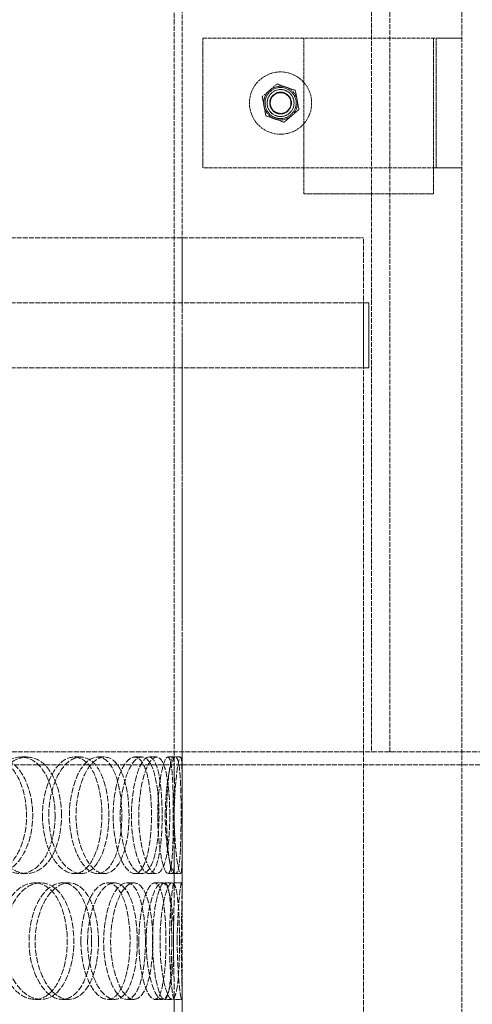
# Model space of a CAD drawing. Units: millimetres. Extents: x 255459 to 276816, y 159590 to 174542.
# Drawn here: x 258859 to 259034, y 171175 to 171555 of the extents above; entities that cross this region are included whole.
import ezdxf

# ---------------------------------------------------------------- set-up
doc = ezdxf.new("R2010")
doc.units = ezdxf.units.MM
doc.linetypes.add('DASHED_SPACE', pattern=[0.2067, 0.1654, -0.0413])
doc.layers.get('DEFPOINTS').update_dxf_attribs({"color": 250})
doc.layers.add('Hidden (ISO)', color=7, linetype='DASHED_SPACE', lineweight=9, true_color=0x0080c0)
doc.layers.add('kote', color=252, linetype='Continuous', lineweight=9)
doc.styles.get("Standard").update_dxf_attribs({"font": 'ISOCP.SHX'})
doc.styles.add('Styl textu40', font='arial.ttf')
doc.dimstyles.new('VARIABEL-ST', dxfattribs={"dimscale": 40, "dimtxt": 7, "dimasz": 2.5, "dimexe": 1, "dimexo": 1, "dimgap": 0.6, "dimtad": 1, "dimdsep": 46, "dimtxsty": 'Standard', "dimcen": 0, "dimclrd": 256, "dimclre": 256, "dimclrt": 5, "dimadec": 0, "dimazin": 0, "dimtp": 0.1, "dimtm": 0.1, "dimtfac": 0.71, "dimtdec": 3, "dimtmove": 0, "dimatfit": 3, "dimfxl": 1, "dimtzin": 0, "dimarcsym": 0})

# ---------------------------------------------------------------- blocks, each defined once
blk = doc.blocks.new('*D95')
at = {"layer": 'DEFPOINTS', "color": 0, "transparency": 16777216}
for p in [(259085.08, 172657.39), (258798.97, 169672.39), (260630.57, 169672.39)]:
    blk.add_point(p, dxfattribs=at)
at = {"layer": 'kote', "lineweight": -2, "transparency": 16777216}
for p, q in [((259125.08, 172657.39), (260670.57, 172657.39)), ((260630.57, 172557.39), (260630.57, 169772.39)), ((258838.97, 169672.39), (260670.57, 169672.39))]:
    blk.add_line(p, q, dxfattribs=at)
at = {"layer": 'kote', "transparency": 16777216}
for points in [[(260613.91, 172557.39), (260647.24, 172557.39), (260630.57, 172657.39)], [(260613.91, 169772.39), (260647.24, 169772.39), (260630.57, 169672.39)]]:
    blk.add_solid(points, dxfattribs=at)
at = {"layer": 'kote', "transparency": 16777216, "insert": (260545.3, 171074.56), "char_height": 60, "attachment_point": 1, "rotation": 90, "style": 'Styl textu40'}
blk.add_mtext('2985', dxfattribs=at)

msp = doc.modelspace()

# ---------------------------------------------------------------- linework, layer by layer
at = {"layer": 'Hidden (ISO)', "color": 1, "ltscale": 11.854156}
msp.add_line((258918.97, 171261.13), (258918.97, 171790.39), dxfattribs=at)
at = {"layer": 'Hidden (ISO)', "color": 1, "ltscale": 11.182222}
msp.add_line((258921.97, 171261.13), (258921.97, 171760.39), dxfattribs=at)
at = {"layer": 'Hidden (ISO)', "color": 1, "ltscale": 11.549371}
msp.add_line((259029.97, 171686.39), (259029.97, 170712.39), dxfattribs=at)
at = {"layer": 'Hidden (ISO)', "color": 1, "ltscale": 11.230907}
for p, q in [((258995.09, 171662.39), (258995.09, 171272.39)), ((259002.19, 171272.39), (259002.19, 171662.39))]:
    msp.add_line(p, q, dxfattribs=at)
at = {"layer": 'Hidden (ISO)', "color": 1, "ltscale": 9.061039}
for p, q in [((258929.97, 171547.39), (259019.87, 171547.39)), ((259019.87, 171497.39), (258929.97, 171497.39))]:
    msp.add_line(p, q, dxfattribs=at)
at = {"layer": 'Hidden (ISO)', "color": 1, "ltscale": 3.968018}
for p, q in [((258929.97, 171497.39), (258929.97, 171547.39)), ((259019.97, 171547.39), (259019.97, 171497.39)), ((259018.97, 171487.39), (258968.97, 171487.39))]:
    msp.add_line(p, q, dxfattribs=at)
at = {"layer": 'Hidden (ISO)', "color": 1, "ltscale": 4.761642}
for p, q in [((258968.97, 171487.39), (258968.97, 171547.39)), ((259018.97, 171547.39), (259018.97, 171487.39))]:
    msp.add_line(p, q, dxfattribs=at)
at = {"layer": 'Hidden (ISO)', "color": 1, "ltscale": 0.012366}
for p, q in [((259019.87, 171547.39), (259019.97, 171547.39)), ((259019.97, 171497.39), (259019.87, 171497.39))]:
    msp.add_line(p, q, dxfattribs=at)
at = {"layer": 'Hidden (ISO)', "color": 1, "ltscale": 0.793524}
for p, q in [((259029.97, 171547.39), (259019.97, 171547.39)), ((259029.97, 171497.39), (259019.97, 171497.39))]:
    msp.add_line(p, q, dxfattribs=at)
at = {"layer": 'Hidden (ISO)', "color": 1, "ltscale": 11.499095}
msp.add_line((258301.97, 171470.39), (258991.97, 171470.39), dxfattribs=at)
at = {"layer": 'Hidden (ISO)', "color": 1, "ltscale": 11.629638}
for p, q in [((258921.97, 170720.39), (258921.97, 171470.39)), ((258991.97, 170720.39), (258991.97, 171470.39))]:
    msp.add_line(p, q, dxfattribs=at)
at = {"layer": 'Hidden (ISO)', "color": 1, "ltscale": 11.565756}
for p, q in [((258993.97, 171445.39), (258299.97, 171445.39)), ((258993.97, 171420.39), (258299.97, 171420.39))]:
    msp.add_line(p, q, dxfattribs=at)
at = {"layer": 'Hidden (ISO)', "color": 1, "ltscale": 1.983959}
for p, q in [((258991.97, 171420.39), (258991.97, 171445.39)), ((258993.97, 171420.39), (258993.97, 171445.39))]:
    msp.add_line(p, q, dxfattribs=at)
at = {"layer": 'Hidden (ISO)', "color": 1, "ltscale": 11.57575}
msp.add_line((257789.07, 171272.39), (258994.99, 171272.39), dxfattribs=at)
at = {"layer": 'Hidden (ISO)', "color": 1, "ltscale": 0.237987}
for p, q in [((258859.74, 171270.39), (258862.09, 171270.39)), ((258880.33, 171270.39), (258882.91, 171270.39)), ((258889.41, 171270.39), (258892.09, 171270.39)), ((258903.62, 171270.39), (258906.45, 171270.39)), ((258909.22, 171270.39), (258912.12, 171270.39)), ((258918.37, 171270.39), (258921.36, 171270.39)), ((258862.09, 171225.39), (258859.74, 171225.39)), ((258882.91, 171225.39), (258880.33, 171225.39)), ((258892.09, 171225.39), (258889.41, 171225.39)), ((258906.45, 171225.39), (258903.62, 171225.39)), ((258912.12, 171225.39), (258909.22, 171225.39)), ((258921.36, 171225.39), (258918.37, 171225.39)), ((258865.05, 171221.89), (258867.46, 171221.89)), ((258875.74, 171221.89), (258878.27, 171221.89)), ((258893.23, 171221.89), (258895.95, 171221.89)), ((258900.61, 171221.89), (258903.41, 171221.89)), ((258911.4, 171221.89), (258914.31, 171221.89)), ((258915.16, 171221.89), (258918.12, 171221.89)), ((258918.81, 171221.89), (258921.81, 171221.89)), ((258867.46, 171176.89), (258865.05, 171176.89)), ((258878.27, 171176.89), (258875.74, 171176.89)), ((258895.95, 171176.89), (258893.23, 171176.89)), ((258903.41, 171176.89), (258900.61, 171176.89)), ((258914.31, 171176.89), (258911.4, 171176.89)), ((258918.12, 171176.89), (258915.16, 171176.89)), ((258921.81, 171176.89), (258918.81, 171176.89))]:
    msp.add_line(p, q, dxfattribs=at)
at = {"layer": 'Hidden (ISO)', "color": 1, "ltscale": 0.151463}
for p, q in [((258916.48, 171270.39), (258918.37, 171270.39)), ((258918.37, 171225.39), (258916.48, 171225.39))]:
    msp.add_line(p, q, dxfattribs=at)
at = {"layer": 'Hidden (ISO)', "color": 1, "ltscale": 0.011088}
msp.add_line((258995.09, 171272.39), (258994.99, 171272.39), dxfattribs=at)
at = {"layer": 'Hidden (ISO)', "color": 1, "ltscale": 0.011159}
msp.add_line((258995.09, 171272.39), (258995.19, 171272.39), dxfattribs=at)
at = {"layer": 'Hidden (ISO)', "color": 1, "ltscale": 11.715786}
msp.add_line((258995.19, 171272.39), (259808.87, 171272.39), dxfattribs=at)
at = {"layer": 'Hidden (ISO)', "color": 1, "ltscale": 11.632916}
msp.add_line((259808.87, 171267.39), (257789.07, 171267.39), dxfattribs=at)
at = {"layer": 'Hidden (ISO)', "color": 1, "ltscale": 1.176798}
for p, q in [((258918.97, 171219.81), (258918.97, 171234.64)), ((258921.97, 171219.81), (258921.97, 171234.64)), ((258918.97, 171164.13), (258918.97, 171178.96)), ((258921.97, 171164.13), (258921.97, 171178.96))]:
    msp.add_line(p, q, dxfattribs=at)
at = {"layer": 'Hidden (ISO)', "color": 1, "ltscale": 5.983681}
msp.add_circle((258959.97, 171522.39), 12, dxfattribs=at)
at = {"layer": 'Hidden (ISO)', "color": 1, "ltscale": 2.991791}
msp.add_circle((258959.97, 171522.39), 6, dxfattribs=at)
at = {"layer": 'Hidden (ISO)', "color": 1, "ltscale": 2.592872}
msp.add_circle((258959.97, 171522.39), 5.2, dxfattribs=at)
at = {"layer": 'Hidden (ISO)', "color": 1, "ltscale": 2.094223}
msp.add_circle((258959.97, 171522.39), 4.2, dxfattribs=at)
at = {"layer": 'Hidden (ISO)', "color": 1, "ltscale": 1.994494}
msp.add_circle((258959.97, 171522.39), 4, dxfattribs=at)
at = {"layer": 'Hidden (ISO)', "color": 1, "ltscale": 0.540102}
for start, end in [(130.6514, 190.6514), (70.6514, 130.6514), (10.6514, 70.6514), (310.6514, 10.6514), (190.6514, 250.6514), (250.6514, 310.6514)]:
    msp.add_arc((258959.97, 171522.39), 6.5, start, end, dxfattribs=at)
at = {"layer": 'Hidden (ISO)', "color": 1, "ltscale": 0.302292}
for points, weights in [([(258952.89, 171524.87), (258954.41, 171526.18), (258955.74, 171527.32)], [1.14344672345, 1.10990658855, 1]), ([(258955.74, 171527.32), (258957.06, 171528.45), (258958.58, 171529.76)], [1, 1.10990658855, 1.14344672345]), ([(258958.58, 171529.76), (258960.48, 171529.1), (258962.12, 171528.52)], [1.14344672345, 1.10990658855, 1]), ([(258962.12, 171528.52), (258963.77, 171527.94), (258965.66, 171527.28)], [1, 1.10990658855, 1.14344672345]), ([(258965.66, 171527.28), (258966.04, 171525.3), (258966.36, 171523.59)], [1.14344672345, 1.10990658855, 1]), ([(258953.58, 171521.19), (258953.26, 171522.9), (258952.89, 171524.87)], [1, 1.10990658855, 1.14344672345]), ([(258966.36, 171523.59), (258966.68, 171521.88), (258967.05, 171519.9)], [1, 1.10990658855, 1.14344672345]), ([(258954.28, 171517.5), (258953.9, 171519.47), (258953.58, 171521.19)], [1.14344672345, 1.10990658855, 1]), ([(258967.05, 171519.9), (258965.53, 171518.59), (258964.2, 171517.46)], [1.14344672345, 1.10990658855, 1]), ([(258957.82, 171516.25), (258956.17, 171516.83), (258954.28, 171517.5)], [1, 1.10990658855, 1.14344672345]), ([(258961.36, 171515.01), (258959.46, 171515.68), (258957.82, 171516.25)], [1.14344672345, 1.10990658855, 1]), ([(258964.2, 171517.46), (258962.88, 171516.32), (258961.36, 171515.01)], [1, 1.10990658855, 1.14344672345])]:
    msp.add_rational_spline(points, weights, degree=2, dxfattribs=at)
at = {"layer": 'Hidden (ISO)', "color": 1, "ltscale": 14.184356}
for points in [[(258831.78, 171247.89), (258831.78, 171256.15), (258835.43, 171264.22), (258840.58, 171267.96), (258845.66, 171271.64), (258851.86, 171270.95), (258856.08, 171266.22), (258860.4, 171261.38), (258862.6, 171252.55), (258861.79, 171244.32), (258861, 171236.18), (258857.25, 171229.01), (258852.13, 171226.48), (258846.96, 171223.92), (258840.56, 171226.21), (258836.41, 171232.15), (258833.51, 171236.3), (258831.78, 171242.08), (258831.78, 171247.89)], [(258872.95, 171247.89), (258872.95, 171256.15), (258870.24, 171264.22), (258865.89, 171267.96), (258861.6, 171271.64), (258855.78, 171270.95), (258851.42, 171266.22), (258846.96, 171261.38), (258844.39, 171252.55), (258845.29, 171244.32), (258846.18, 171236.18), (258850.38, 171229.01), (258855.39, 171226.48), (258860.45, 171223.92), (258866, 171226.21), (258869.33, 171232.15), (258871.66, 171236.3), (258872.95, 171242.08), (258872.95, 171247.89)], [(258868.06, 171247.89), (258868.06, 171256.15), (258870.98, 171264.22), (258874.98, 171267.96), (258878.92, 171271.64), (258883.61, 171270.95), (258886.73, 171266.22), (258889.92, 171261.38), (258891.48, 171252.55), (258890.9, 171244.32), (258890.32, 171236.18), (258887.63, 171229.01), (258883.79, 171226.48), (258879.92, 171223.92), (258874.97, 171226.21), (258871.72, 171232.15), (258869.44, 171236.3), (258868.06, 171242.08), (258868.06, 171247.89)], [(258898.72, 171247.89), (258898.72, 171256.15), (258896.91, 171264.22), (258893.83, 171267.96), (258890.79, 171271.64), (258886.53, 171270.95), (258883.26, 171266.22), (258879.91, 171261.38), (258877.92, 171252.55), (258878.61, 171244.32), (258879.29, 171236.18), (258882.51, 171229.01), (258886.22, 171226.48), (258889.96, 171223.92), (258893.93, 171226.21), (258896.24, 171232.15), (258897.86, 171236.3), (258898.72, 171242.08), (258898.72, 171247.89)], [(258895.35, 171247.89), (258895.35, 171256.15), (258897.41, 171264.22), (258900.1, 171267.96), (258902.75, 171271.64), (258905.74, 171270.95), (258907.63, 171266.22), (258909.56, 171261.38), (258910.42, 171252.55), (258910.09, 171244.32), (258909.76, 171236.18), (258908.21, 171229.01), (258905.82, 171226.48), (258903.4, 171223.92), (258900.12, 171226.21), (258897.89, 171232.15), (258896.33, 171236.3), (258895.35, 171242.08), (258895.35, 171247.89)], [(258914.27, 171247.89), (258914.27, 171256.15), (258913.41, 171264.22), (258911.72, 171267.96), (258910.07, 171271.64), (258907.54, 171270.95), (258905.48, 171266.22), (258903.38, 171261.38), (258902.05, 171252.55), (258902.5, 171244.32), (258902.95, 171236.18), (258905.06, 171229.01), (258907.32, 171226.48), (258909.59, 171223.92), (258911.81, 171226.21), (258913.01, 171232.15), (258913.85, 171236.3), (258914.27, 171242.08), (258914.27, 171247.89)], [(258912.55, 171247.89), (258912.55, 171256.15), (258913.66, 171264.22), (258914.92, 171267.96), (258916.17, 171271.64), (258917.34, 171270.95), (258917.92, 171266.22), (258918.51, 171261.38), (258918.64, 171252.55), (258918.57, 171244.32), (258918.5, 171236.18), (258918.18, 171229.01), (258917.32, 171226.48), (258916.45, 171223.92), (258914.97, 171226.21), (258913.85, 171232.15), (258913.07, 171236.3), (258912.55, 171242.08), (258912.55, 171247.89)], [(258918.94, 171247.89), (258918.94, 171256.15), (258919.07, 171264.22), (258918.85, 171267.96), (258918.64, 171271.64), (258917.95, 171270.95), (258917.2, 171266.22), (258916.43, 171261.38), (258915.81, 171252.55), (258916.01, 171244.32), (258916.2, 171236.18), (258917.11, 171229.01), (258917.83, 171226.48), (258918.55, 171223.92), (258918.92, 171226.21), (258918.96, 171232.15), (258918.99, 171236.3), (258918.94, 171242.08), (258918.94, 171247.89)], [(258850.96, 171199.39), (258850.96, 171207.65), (258854.26, 171215.72), (258858.86, 171219.46), (258863.4, 171223.14), (258868.86, 171222.45), (258872.56, 171217.72), (258876.33, 171212.88), (258878.22, 171204.05), (258877.52, 171195.82), (258876.83, 171187.68), (258873.59, 171180.51), (258869.09, 171177.98), (258864.55, 171175.42), (258858.84, 171177.71), (258855.12, 171183.65), (258852.52, 171187.8), (258850.96, 171193.58), (258850.96, 171199.39)], [(258887.06, 171199.39), (258887.06, 171207.65), (258884.79, 171215.72), (258881.05, 171219.46), (258877.37, 171223.14), (258872.3, 171222.45), (258868.47, 171217.72), (258864.55, 171212.88), (258862.25, 171204.05), (258863.05, 171195.82), (258863.84, 171187.68), (258867.57, 171180.51), (258871.95, 171177.98), (258876.37, 171175.42), (258881.16, 171177.71), (258883.99, 171183.65), (258885.98, 171187.8), (258887.06, 171193.58), (258887.06, 171199.39)], [(258882.91, 171199.39), (258882.91, 171207.65), (258885.41, 171215.72), (258888.77, 171219.46), (258892.08, 171223.14), (258895.94, 171222.45), (258898.46, 171217.72), (258901.03, 171212.88), (258902.25, 171204.05), (258901.79, 171195.82), (258901.34, 171187.68), (258899.21, 171180.51), (258896.07, 171177.98), (258892.91, 171175.42), (258888.78, 171177.71), (258886.02, 171183.65), (258884.09, 171187.8), (258882.91, 171193.58), (258882.91, 171199.39)], [(258907.83, 171199.39), (258907.83, 171207.65), (258906.48, 171215.72), (258904.09, 171219.46), (258901.73, 171223.14), (258898.32, 171222.45), (258895.64, 171217.72), (258892.9, 171212.88), (258891.23, 171204.05), (258891.8, 171195.82), (258892.37, 171187.68), (258895.05, 171180.51), (258898.05, 171177.98), (258901.07, 171175.42), (258904.18, 171177.71), (258905.95, 171183.65), (258907.18, 171187.8), (258907.83, 171193.58), (258907.83, 171199.39)], [(258905.27, 171199.39), (258905.27, 171207.65), (258906.86, 171215.72), (258908.85, 171219.46), (258910.8, 171223.14), (258912.9, 171222.45), (258914.14, 171217.72), (258915.4, 171212.88), (258915.9, 171204.05), (258915.7, 171195.82), (258915.5, 171187.68), (258914.56, 171180.51), (258912.92, 171177.98), (258911.27, 171175.42), (258908.88, 171177.71), (258907.19, 171183.65), (258906.02, 171187.8), (258905.27, 171193.58), (258905.27, 171199.39)], [(258917.98, 171199.39), (258917.98, 171207.65), (258917.62, 171215.72), (258916.66, 171219.46), (258915.72, 171223.14), (258914.11, 171222.45), (258912.7, 171217.72), (258911.25, 171212.88), (258910.28, 171204.05), (258910.6, 171195.82), (258910.92, 171187.68), (258912.44, 171180.51), (258913.93, 171177.98), (258915.44, 171175.42), (258916.74, 171177.71), (258917.36, 171183.65), (258917.8, 171187.8), (258917.98, 171193.58), (258917.98, 171199.39)], [(258917.12, 171199.39), (258917.12, 171207.65), (258917.75, 171215.72), (258918.27, 171219.46), (258918.79, 171223.14), (258919.03, 171222.45), (258918.95, 171217.72), (258918.86, 171212.88), (258918.61, 171204.05), (258918.67, 171195.82), (258918.73, 171187.68), (258919.03, 171180.51), (258918.96, 171177.98), (258918.89, 171175.42), (258918.33, 171177.71), (258917.79, 171183.65), (258917.41, 171187.8), (258917.12, 171193.58), (258917.12, 171199.39)]]:
    msp.add_open_spline(points, degree=3, knots=[0, 0, 0, 0, 0.175364, 0.175364, 0.175364, 0.348438, 0.348438, 0.348438, 0.525372, 0.525372, 0.525372, 0.700296, 0.700296, 0.700296, 0.876753, 0.876753, 0.876753, 1, 1, 1, 1], dxfattribs=at)
at = {"layer": 'Hidden (ISO)', "color": 1, "ltscale": 14.262389}
for points in [[(258833.81, 171247.89), (258833.81, 171242.08), (258835.56, 171236.3), (258838.5, 171232.15), (258842.69, 171226.21), (258849.17, 171223.92), (258854.39, 171226.48), (258859.57, 171229.01), (258863.36, 171236.18), (258864.16, 171244.32), (258864.98, 171252.55), (258862.76, 171261.38), (258858.39, 171266.22), (258854.12, 171270.95), (258847.86, 171271.64), (258842.72, 171267.96), (258837.51, 171264.22), (258833.81, 171256.15), (258833.81, 171247.89)], [(258875.44, 171247.89), (258875.44, 171242.08), (258874.14, 171236.3), (258871.78, 171232.15), (258868.42, 171226.21), (258862.8, 171223.92), (258857.69, 171226.48), (258852.62, 171229.01), (258848.38, 171236.18), (258847.48, 171244.32), (258846.57, 171252.55), (258849.17, 171261.38), (258853.67, 171266.22), (258858.08, 171270.95), (258863.97, 171271.64), (258868.31, 171267.96), (258872.71, 171264.22), (258875.44, 171256.15), (258875.44, 171247.89)], [(258870.5, 171247.89), (258870.5, 171242.08), (258871.89, 171236.3), (258874.19, 171232.15), (258877.49, 171226.21), (258882.49, 171223.92), (258886.4, 171226.48), (258890.28, 171229.01), (258893.01, 171236.18), (258893.59, 171244.32), (258894.18, 171252.55), (258892.6, 171261.38), (258889.37, 171266.22), (258886.22, 171270.95), (258881.48, 171271.64), (258877.49, 171267.96), (258873.45, 171264.22), (258870.5, 171256.15), (258870.5, 171247.89)], [(258901.5, 171247.89), (258901.5, 171242.08), (258900.62, 171236.3), (258898.99, 171232.15), (258896.65, 171226.21), (258892.64, 171223.92), (258888.86, 171226.48), (258885.1, 171229.01), (258881.85, 171236.18), (258881.16, 171244.32), (258880.46, 171252.55), (258882.48, 171261.38), (258885.86, 171266.22), (258889.17, 171270.95), (258893.48, 171271.64), (258896.55, 171267.96), (258899.66, 171264.22), (258901.5, 171256.15), (258901.5, 171247.89)], [(258898.09, 171247.89), (258898.09, 171242.08), (258899.08, 171236.3), (258900.65, 171232.15), (258902.91, 171226.21), (258906.23, 171223.92), (258908.67, 171226.48), (258911.1, 171229.01), (258912.65, 171236.18), (258912.99, 171244.32), (258913.32, 171252.55), (258912.45, 171261.38), (258910.5, 171266.22), (258908.59, 171270.95), (258905.57, 171271.64), (258902.89, 171267.96), (258900.18, 171264.22), (258898.09, 171256.15), (258898.09, 171247.89)], [(258917.21, 171247.89), (258917.21, 171242.08), (258916.8, 171236.3), (258915.95, 171232.15), (258914.73, 171226.21), (258912.49, 171223.92), (258910.19, 171226.48), (258907.9, 171229.01), (258905.77, 171236.18), (258905.32, 171244.32), (258904.87, 171252.55), (258906.21, 171261.38), (258908.34, 171266.22), (258910.41, 171270.95), (258912.97, 171271.64), (258914.64, 171267.96), (258916.34, 171264.22), (258917.21, 171256.15), (258917.21, 171247.89)], [(258915.47, 171247.89), (258915.47, 171242.08), (258916.01, 171236.3), (258916.79, 171232.15), (258917.92, 171226.21), (258919.43, 171223.92), (258920.3, 171226.48), (258921.17, 171229.01), (258921.49, 171236.18), (258921.56, 171244.32), (258921.64, 171252.55), (258921.51, 171261.38), (258920.91, 171266.22), (258920.32, 171270.95), (258919.14, 171271.64), (258917.88, 171267.96), (258916.61, 171264.22), (258915.47, 171256.15), (258915.47, 171247.89)], [(258921.94, 171247.89), (258921.94, 171242.08), (258921.99, 171236.3), (258921.96, 171232.15), (258921.92, 171226.21), (258921.54, 171223.92), (258920.81, 171226.48), (258920.09, 171229.01), (258919.17, 171236.18), (258918.97, 171244.32), (258918.78, 171252.55), (258919.4, 171261.38), (258920.18, 171266.22), (258920.94, 171270.95), (258921.64, 171271.64), (258921.85, 171267.96), (258922.07, 171264.22), (258921.94, 171256.15), (258921.94, 171247.89)], [(258853.21, 171199.39), (258853.21, 171193.58), (258854.79, 171187.8), (258857.42, 171183.65), (258861.18, 171177.71), (258866.95, 171175.42), (258871.54, 171177.98), (258876.09, 171180.51), (258879.37, 171187.68), (258880.07, 171195.82), (258880.77, 171204.05), (258878.86, 171212.88), (258875.04, 171217.72), (258871.31, 171222.45), (258865.78, 171223.14), (258861.2, 171219.46), (258856.55, 171215.72), (258853.21, 171207.65), (258853.21, 171199.39)], [(258889.71, 171199.39), (258889.71, 171193.58), (258888.61, 171187.8), (258886.61, 171183.65), (258883.74, 171177.71), (258878.9, 171175.42), (258874.43, 171177.98), (258870, 171180.51), (258866.23, 171187.68), (258865.43, 171195.82), (258864.63, 171204.05), (258866.95, 171212.88), (258870.91, 171217.72), (258874.79, 171222.45), (258879.91, 171223.14), (258883.63, 171219.46), (258887.41, 171215.72), (258889.71, 171207.65), (258889.71, 171199.39)], [(258885.51, 171199.39), (258885.51, 171193.58), (258886.71, 171187.8), (258888.66, 171183.65), (258891.45, 171177.71), (258895.63, 171175.42), (258898.82, 171177.98), (258901.99, 171180.51), (258904.14, 171187.68), (258904.6, 171195.82), (258905.07, 171204.05), (258903.84, 171212.88), (258901.23, 171217.72), (258898.69, 171222.45), (258894.79, 171223.14), (258891.44, 171219.46), (258888.04, 171215.72), (258885.51, 171207.65), (258885.51, 171199.39)], [(258910.7, 171199.39), (258910.7, 171193.58), (258910.05, 171187.8), (258908.8, 171183.65), (258907.01, 171177.71), (258903.88, 171175.42), (258900.82, 171177.98), (258897.78, 171180.51), (258895.08, 171187.68), (258894.5, 171195.82), (258893.92, 171204.05), (258895.61, 171212.88), (258898.38, 171217.72), (258901.09, 171222.45), (258904.54, 171223.14), (258906.92, 171219.46), (258909.34, 171215.72), (258910.7, 171207.65), (258910.7, 171199.39)], [(258908.11, 171199.39), (258908.11, 171193.58), (258908.88, 171187.8), (258910.06, 171183.65), (258911.77, 171177.71), (258914.19, 171175.42), (258915.86, 171177.98), (258917.51, 171180.51), (258918.46, 171187.68), (258918.66, 171195.82), (258918.87, 171204.05), (258918.36, 171212.88), (258917.08, 171217.72), (258915.83, 171222.45), (258913.71, 171223.14), (258911.73, 171219.46), (258909.73, 171215.72), (258908.11, 171207.65), (258908.11, 171199.39)], [(258920.97, 171199.39), (258920.97, 171193.58), (258920.79, 171187.8), (258920.35, 171183.65), (258919.71, 171177.71), (258918.4, 171175.42), (258916.88, 171177.98), (258915.36, 171180.51), (258913.83, 171187.68), (258913.51, 171195.82), (258913.18, 171204.05), (258914.17, 171212.88), (258915.63, 171217.72), (258917.05, 171222.45), (258918.69, 171223.14), (258919.64, 171219.46), (258920.6, 171215.72), (258920.97, 171207.65), (258920.97, 171199.39)], [(258920.1, 171199.39), (258920.1, 171193.58), (258920.39, 171187.8), (258920.77, 171183.65), (258921.32, 171177.71), (258921.88, 171175.42), (258921.96, 171177.98), (258922.03, 171180.51), (258921.73, 171187.68), (258921.67, 171195.82), (258921.61, 171204.05), (258921.86, 171212.88), (258921.95, 171217.72), (258922.03, 171222.45), (258921.79, 171223.14), (258921.26, 171219.46), (258920.73, 171215.72), (258920.1, 171207.65), (258920.1, 171199.39)]]:
    msp.add_open_spline(points, degree=3, knots=[-1, -1, -1, -1, -0.876753, -0.876753, -0.876753, -0.700296, -0.700296, -0.700296, -0.525372, -0.525372, -0.525372, -0.348438, -0.348438, -0.348438, -0.175364, -0.175364, -0.175364, 0, 0, 0, 0], dxfattribs=at)

# ---------------------------------------------------------------- dimensions: what is measured, and where the dimension line sits
at = {"layer": 'kote'}
dim = msp.add_linear_dim(base=(260630.57, 169672.39), p1=(259085.08, 172657.39), p2=(258798.97, 169672.39), angle=90, dimstyle='VARIABEL-ST', override={"dimtxt": 1.5, "dimtoh": 1, "dimdec": 0, "dimpost": '<>', "dimtxsty": 'Styl textu40', "dimclrt": 256, "dimtofl": 0, "dimatfit": 0}, dxfattribs=at)
dim.commit()
dim.dimension.update_dxf_attribs({"geometry": '*D95', "text_midpoint": (260630.57, 171164.89), "dimtype": 160})

doc.saveas('drawing.dxf')
